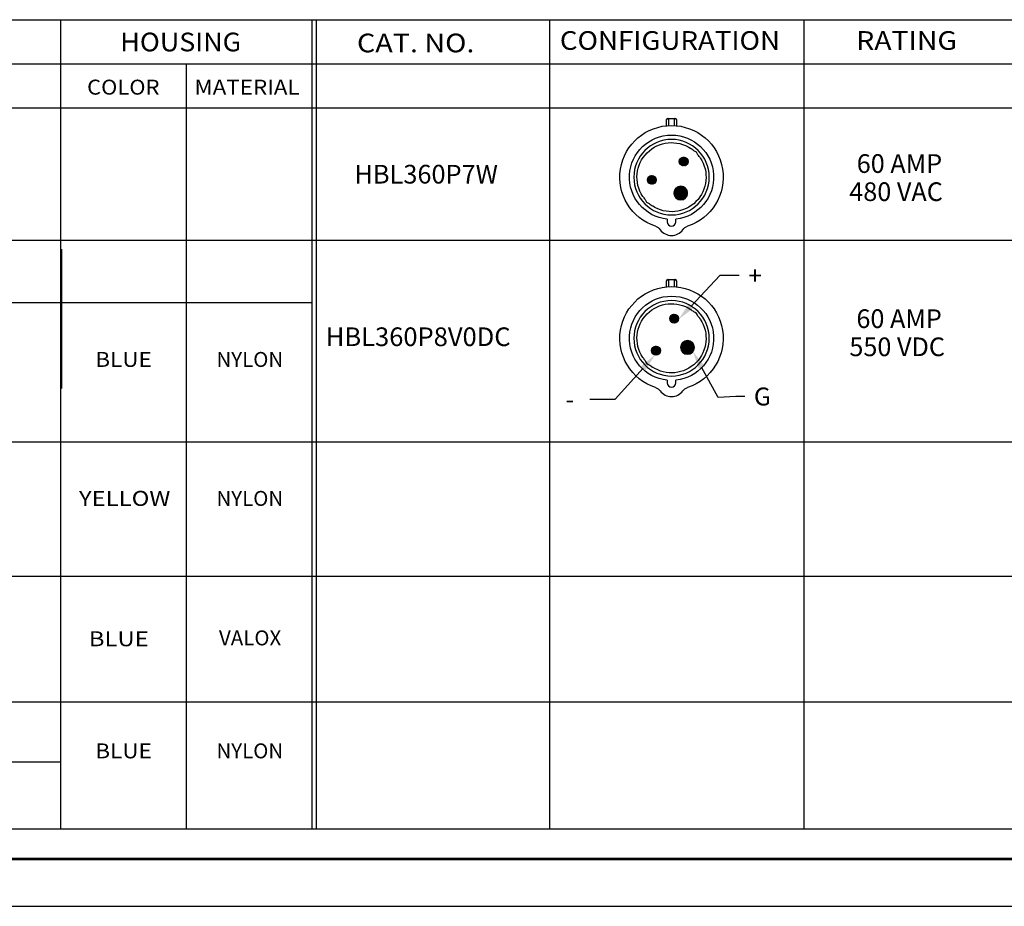
# Model space of a CAD drawing. Units: inches. Extents: x 0 to 17, y 0 to 11.
# Drawn here: x 4.6 to 11.2, y 0 to 5.9 of the extents above; entities that cross this region are included whole.
import ezdxf

# ---------------------------------------------------------------- set-up
doc = ezdxf.new("R2010")
doc.units = ezdxf.units.IN
doc.header["$MEASUREMENT"] = 0
doc.layers.get('0').update_dxf_attribs({"linetype": 'CONTINUOUS'})
doc.layers.add('border', color=7, linetype='CONTINUOUS')
doc.layers.add('dims', color=7, linetype='CONTINUOUS')
doc.styles.add('blockfont', font='simplex.shx')

msp = doc.modelspace()

# ---------------------------------------------------------------- linework, layer by layer
msp.add_line((4.8609, 4.3988), (4.8609, 3.4668))
at = {"layer": 'border', "color": 7, "linetype": 'Continuous'}
for p, q in [((0.3125, 0.3225), (16.6875, 0.3225)), ((0.3125, 0.3125), (16.6875, 0.3125)), ((0.3225, 0.3225), (16.6875, 0.3225))]:
    msp.add_line(p, q, dxfattribs=at)
at = {"layer": 'border'}
msp.add_line((0, 0), (17, 0), dxfattribs=at)
at = {"layer": 'dims', "color": 7, "linetype": 'Continuous'}
for p, q in [((0.3125, 5.9343), (12.7854, 5.9343)), ((4.854, 5.9343), (4.854, 0.5193)), ((6.536, 5.9343), (6.536, 0.5193)), ((6.566, 5.9343), (6.566, 0.5193)), ((8.128, 5.9343), (8.128, 0.5193)), ((9.83, 5.9343), (9.83, 0.5193)), ((0.3125, 5.6393), (12.7854, 5.6393)), ((5.695, 5.6393), (5.695, 0.5193)), ((0.3125, 5.3443), (12.7854, 5.3443)), ((8.9195, 5.2737), (8.922, 5.2737)), ((8.922, 5.2737), (8.9658, 5.2737)), ((8.9658, 5.2737), (8.9683, 5.2737)), ((8.9095, 5.2245), (8.9095, 5.2637)), ((8.9245, 5.2717), (8.9245, 5.2257)), ((8.9633, 5.2717), (8.9245, 5.2717)), ((8.9633, 5.2257), (8.9633, 5.2717)), ((8.9783, 5.2637), (8.9783, 5.2245)), ((8.996, 4.9872), (9.0233, 5.0145)), ((8.996, 4.9836), (9.0269, 5.0145)), ((8.9963, 4.9804), (9.0301, 5.0142)), ((8.9966, 4.9913), (9.0192, 5.0139)), ((8.9969, 4.9775), (9.033, 5.0136)), ((8.9978, 4.9748), (9.0357, 5.0127)), ((8.9982, 4.9965), (9.014, 5.0122)), ((8.9988, 4.9723), (9.0382, 5.0116)), ((9, 4.97), (9.0405, 5.0104)), ((9.0014, 4.9679), (9.0426, 5.009)), ((9.003, 4.9659), (9.0446, 5.0075)), ((9.0047, 4.9641), (9.0464, 5.0058)), ((9.0065, 4.9624), (9.0481, 5.0039)), ((9.0085, 4.9608), (9.0496, 5.0019)), ((9.0107, 4.9595), (9.051, 4.9997)), ((9.013, 4.9583), (9.0522, 4.9974)), ((9.0155, 4.9572), (9.0532, 4.9949)), ((9.0183, 4.9564), (9.054, 4.9922)), ((9.0212, 4.9558), (9.0546, 4.9892)), ((9.0245, 4.9556), (9.0549, 4.986)), ((9.0281, 4.9557), (9.0548, 4.9823)), ((9.0324, 4.9564), (9.0541, 4.9781)), ((9.0378, 4.9583), (9.0522, 4.9726)), ((8.7829, 4.8626), (8.8118, 4.8915)), ((8.783, 4.8592), (8.8152, 4.8914)), ((8.7832, 4.8665), (8.808, 4.8912)), ((8.7835, 4.8562), (8.8183, 4.8909)), ((8.7842, 4.8533), (8.8211, 4.8902)), ((8.7843, 4.8711), (8.8033, 4.8901)), ((8.7851, 4.8507), (8.8237, 4.8893)), ((8.7863, 4.8483), (8.8261, 4.8881)), ((8.7874, 4.8777), (8.7967, 4.887)), ((8.7876, 4.8461), (8.8283, 4.8868)), ((8.789, 4.844), (8.8304, 4.8854)), ((8.7906, 4.8421), (8.8323, 4.8838)), ((8.7924, 4.8403), (8.8341, 4.882)), ((8.7943, 4.8387), (8.8357, 4.8801)), ((8.7964, 4.8373), (8.8372, 4.878)), ((8.7986, 4.8359), (8.8385, 4.8758)), ((8.801, 4.8348), (8.8396, 4.8734)), ((8.8036, 4.8339), (8.8406, 4.8708)), ((8.8064, 4.8331), (8.8413, 4.868)), ((8.8095, 4.8327), (8.8417, 4.8649)), ((8.8129, 4.8325), (8.8419, 4.8615)), ((8.8168, 4.8329), (8.8415, 4.8576)), ((8.8214, 4.834), (8.8405, 4.853)), ((8.828, 4.837), (8.8374, 4.8464)), ((8.9592, 4.7732), (9.006, 4.82)), ((8.9593, 4.7768), (9.0023, 4.8199)), ((8.9593, 4.7698), (9.0093, 4.8198)), ((8.9597, 4.7808), (8.9984, 4.8194)), ((8.9597, 4.7667), (9.0125, 4.8194)), ((8.9603, 4.7637), (9.0155, 4.8189)), ((8.9606, 4.7852), (8.9939, 4.8185)), ((8.961, 4.7609), (9.0183, 4.8181)), ((8.9618, 4.7582), (9.021, 4.8173)), ((8.9623, 4.7904), (8.9887, 4.8169)), ((8.9628, 4.7557), (9.0235, 4.8163)), ((8.9639, 4.7532), (9.0259, 4.8152)), ((8.9652, 4.7509), (9.0282, 4.8139)), ((8.9656, 4.7973), (8.9818, 4.8135)), ((8.9665, 4.7487), (9.0304, 4.8126)), ((8.9679, 4.7466), (9.0325, 4.8112)), ((8.9695, 4.7446), (9.0345, 4.8096)), ((8.9711, 4.7427), (9.0364, 4.808)), ((8.9728, 4.7409), (9.0383, 4.8063)), ((8.9746, 4.7392), (9.04, 4.8044)), ((8.9766, 4.7376), (9.0416, 4.8025)), ((8.9786, 4.736), (9.0431, 4.8005)), ((8.9807, 4.7346), (9.0445, 4.7984)), ((8.9829, 4.7333), (9.0458, 4.7962)), ((8.9852, 4.7321), (9.047, 4.7938)), ((8.9877, 4.731), (9.0481, 4.7914)), ((8.9902, 4.73), (9.0491, 4.7888)), ((8.9929, 4.7292), (9.0499, 4.7862)), ((8.9958, 4.7285), (9.0506, 4.7833)), ((8.9988, 4.728), (9.0512, 4.7803)), ((9.002, 4.7276), (9.0515, 4.7771)), ((9.0054, 4.7275), (9.0516, 4.7737)), ((9.009, 4.7276), (9.0515, 4.77)), ((9.0131, 4.7281), (9.051, 4.766)), ((9.0176, 4.7291), (9.05, 4.7615)), ((9.023, 4.7309), (9.0482, 4.7561)), ((9.0304, 4.7348), (9.0443, 4.7487)), ((8.9144, 4.5998), (8.9144, 4.5819)), ((8.9734, 4.5819), (8.9734, 4.5998)), ((0.3125, 4.4593), (12.7854, 4.4593)), ((8.9095, 4.146), (8.9095, 4.1852)), ((8.9195, 4.1952), (8.922, 4.1952)), ((8.922, 4.1952), (8.9658, 4.1952)), ((8.9245, 4.1932), (8.9245, 4.1471)), ((8.9633, 4.1932), (8.9245, 4.1932)), ((8.9633, 4.1471), (8.9633, 4.1932)), ((8.9658, 4.1952), (8.9683, 4.1952)), ((8.9783, 4.1852), (8.9783, 4.146)), ((6.536, 4.0393), (0.3125, 4.0393)), ((8.9316, 3.9328), (8.9616, 3.9628)), ((8.9318, 3.9366), (8.9579, 3.9627)), ((8.9318, 3.9296), (8.9649, 3.9626)), ((8.9324, 3.9266), (8.9679, 3.962)), ((8.9326, 3.9409), (8.9535, 3.9619)), ((8.9332, 3.9238), (8.9706, 3.9613)), ((8.9342, 3.9213), (8.9731, 3.9603)), ((8.9347, 3.9466), (8.9478, 3.9597)), ((8.9353, 3.9189), (8.9755, 3.9591)), ((8.9367, 3.9167), (8.9777, 3.9577)), ((8.9382, 3.9147), (8.9797, 3.9562)), ((8.9399, 3.9128), (8.9816, 3.9546)), ((8.9417, 3.9111), (8.9833, 3.9527)), ((8.9436, 3.9095), (8.9849, 3.9508)), ((8.9458, 3.9081), (8.9863, 3.9487)), ((8.948, 3.9069), (8.9875, 3.9464)), ((8.9505, 3.9058), (8.9886, 3.9439)), ((8.9532, 3.9049), (8.9895, 3.9413)), ((8.956, 3.9043), (8.9902, 3.9384)), ((8.9592, 3.9039), (8.9905, 3.9352)), ((8.9627, 3.9039), (8.9905, 3.9317)), ((8.9668, 3.9044), (8.99, 3.9277)), ((8.9718, 3.9058), (8.9886, 3.9227)), ((8.9814, 3.9119), (8.9825, 3.913)), ((9.0046, 3.74), (9.0519, 3.7872)), ((9.0047, 3.7436), (9.0483, 3.7872)), ((9.0048, 3.7367), (9.0552, 3.787)), ((9.0051, 3.7476), (9.0443, 3.7868)), ((9.0052, 3.7336), (9.0583, 3.7866)), ((9.0058, 3.7306), (9.0613, 3.7861)), ((9.0059, 3.7519), (9.04, 3.7859)), ((9.0066, 3.7278), (9.0641, 3.7853)), ((9.0074, 3.7251), (9.0667, 3.7844)), ((9.0075, 3.757), (9.0349, 3.7844)), ((9.0085, 3.7226), (9.0693, 3.7834)), ((9.0096, 3.7202), (9.0717, 3.7823)), ((9.0105, 3.7636), (9.0283, 3.7814)), ((9.0108, 3.7179), (9.074, 3.7811)), ((9.0122, 3.7157), (9.0762, 3.7797)), ((9.0136, 3.7136), (9.0783, 3.7783)), ((9.0152, 3.7116), (9.0802, 3.7767)), ((9.0168, 3.7097), (9.0821, 3.7751)), ((9.0185, 3.708), (9.0839, 3.7734)), ((9.0204, 3.7063), (9.0856, 3.7715)), ((9.0223, 3.7046), (9.0872, 3.7696)), ((9.0243, 3.7031), (9.0888, 3.7676)), ((9.0265, 3.7017), (9.0902, 3.7654)), ((9.0287, 3.7004), (9.0915, 3.7632)), ((9.031, 3.6992), (9.0927, 3.7609)), ((9.0335, 3.6982), (9.0937, 3.7584)), ((8.8102, 3.7196), (8.8395, 3.7489)), ((8.8104, 3.7162), (8.8429, 3.7487)), ((8.8105, 3.7234), (8.8357, 3.7486)), ((8.8109, 3.7131), (8.8459, 3.7482)), ((8.8115, 3.7279), (8.8312, 3.7476)), ((8.8116, 3.7104), (8.8487, 3.7475)), ((8.8126, 3.7078), (8.8513, 3.7465)), ((8.8137, 3.7054), (8.8537, 3.7453)), ((8.8142, 3.7341), (8.825, 3.7449)), ((8.8151, 3.7032), (8.8559, 3.744)), ((8.8165, 3.7011), (8.858, 3.7425)), ((8.8182, 3.6992), (8.8599, 3.7409)), ((8.82, 3.6975), (8.8616, 3.7391)), ((8.8219, 3.6959), (8.8632, 3.7372)), ((8.824, 3.6944), (8.8647, 3.7351)), ((8.8262, 3.6931), (8.866, 3.7329)), ((8.8286, 3.692), (8.8671, 3.7304)), ((8.8313, 3.6911), (8.868, 3.7278)), ((8.8341, 3.6904), (8.8687, 3.725)), ((8.8372, 3.69), (8.8691, 3.7219)), ((8.8406, 3.6899), (8.8692, 3.7184)), ((8.8446, 3.6903), (8.8688, 3.7145)), ((8.8493, 3.6915), (8.8676, 3.7098)), ((8.8564, 3.695), (8.8641, 3.7027)), ((9.0361, 3.6972), (9.0947, 3.7558)), ((9.0388, 3.6964), (9.0955, 3.7531)), ((9.0416, 3.6957), (9.0962, 3.7503)), ((9.0446, 3.6952), (9.0967, 3.7472)), ((9.0479, 3.6949), (9.097, 3.744)), ((9.0513, 3.6948), (9.0971, 3.7406)), ((9.055, 3.6949), (9.097, 3.7369)), ((9.0591, 3.6955), (9.0964, 3.7328)), ((9.0637, 3.6966), (9.0953, 3.7282)), ((9.0692, 3.6985), (9.0933, 3.7227)), ((9.0772, 3.7029), (9.089, 3.7147)), ((8.9144, 3.5212), (8.9144, 3.5034)), ((8.9734, 3.5034), (8.9734, 3.5212)), ((0.3125, 3.1093), (12.7854, 3.1093)), ((0.3125, 2.2093), (12.7854, 2.2093)), ((0.3125, 1.3693), (12.7854, 1.3693)), ((3.442, 0.9673), (4.8519, 0.9673)), ((0.3125, 0.5193), (12.7854, 0.5193))]:
    msp.add_line(p, q, dxfattribs=at)
at = {"layer": 'dims', "color": 7}
for p, q in [((9.2679, 4.2216), (9.0725, 4.0149)), ((9.3375, 4.2216), (9.2679, 4.2216)), ((9.3975, 4.2216), (9.3375, 4.2216)), ((8.5656, 3.3933), (8.7536, 3.6014)), ((9.2552, 3.4059), (9.1448, 3.6077)), ((8.398, 3.3933), (8.458, 3.3933)), ((8.458, 3.3933), (8.5656, 3.3933)), ((9.3754, 3.4122), (9.2552, 3.4059)), ((9.4354, 3.4122), (9.3754, 3.4122))]:
    msp.add_line(p, q, dxfattribs=at)
at = {"layer": 'dims', "color": 7, "linetype": 'Continuous', "extrusion": (0, 0, -1)}
for centre, radius in [((-8.9439, 4.8802), 0.2524), ((-9.0054, 4.7737), 0.0462), ((-8.9439, 3.8017), 0.2524), ((-9.0509, 3.741), 0.0462)]:
    msp.add_circle(centre, radius, dxfattribs=at)
at = {"layer": 'dims', "color": 7, "linetype": 'Continuous'}
for centre in [(9.0254, 4.985), (8.8124, 4.862), (8.9611, 3.9333), (8.8397, 3.7194)]:
    msp.add_circle(centre, 0.0295, dxfattribs=at)
at = {"layer": 'dims', "color": 7, "linetype": 'Continuous', "extrusion": (0, 0, -1)}
for centre, radius, start, end in [((-8.9195, 5.2637), 0.01, 0, 90), ((-8.9683, 5.2637), 0.01, 90, 180), ((-8.9439, 4.8802), 0.346, 288.10301, 251.89699), ((-8.9439, 4.8802), 0.282, 276.00469, 263.99531), ((-8.9439, 4.8802), 0.2313, 326.27861, 123.72139), ((-8.9439, 4.8802), 0.2313, 146.27861, 303.72139), ((-8.8165, 4.4905), 0.064, 108.10301, 143.73749), ((-9.0713, 4.4905), 0.064, 36.26251, 71.89699), ((-8.9195, 4.1852), 0.01, 0, 90), ((-8.9683, 4.1852), 0.01, 90, 180), ((-8.9439, 3.8017), 0.346, 288.10301, 251.89699), ((-8.9439, 3.8017), 0.282, 276.00469, 263.99531), ((-8.9439, 3.8017), 0.2313, 326.27861, 123.72139), ((-8.9439, 3.8017), 0.2313, 146.27861, 303.72139), ((-8.8165, 3.412), 0.064, 108.10301, 143.73749), ((-9.0713, 3.412), 0.064, 36.26251, 71.89699)]:
    msp.add_arc(centre, radius, start, end, dxfattribs=at)
at = {"layer": 'dims', "color": 7, "linetype": 'Continuous'}
for centre, radius, start, end in [((8.9439, 4.8802), 0.2313, 49.80436, 56.27861), ((9.0831, 5.0195), 0.0387, 15.01188, 74.98812), ((8.9439, 4.8802), 0.2313, 33.72139, 40.19564), ((8.9439, 4.8802), 0.2313, 213.72139, 220.19564), ((8.8047, 4.741), 0.0387, 195.01188, 254.98812), ((8.9439, 4.8802), 0.2313, 229.80436, 236.27861), ((8.9439, 4.5819), 0.0295, 180, 0), ((8.9439, 4.584), 0.094, 216.26251, 323.73749), ((8.9439, 3.8017), 0.2313, 49.80436, 56.27861), ((9.0831, 3.9409), 0.0387, 15.01188, 74.98812), ((8.9439, 3.8017), 0.2313, 33.72139, 40.19564), ((8.9439, 3.8017), 0.2313, 213.72139, 220.19564), ((8.8047, 3.6625), 0.0387, 195.01188, 254.98812), ((8.9439, 3.8017), 0.2313, 229.80436, 236.27861), ((8.9439, 3.5034), 0.0295, 180, 0), ((8.9439, 3.5054), 0.094, 216.26251, 323.73749)]:
    msp.add_arc(centre, radius, start, end, dxfattribs=at)
for centre, major_axis, start_param, end_param in [((8.922, 5.2637), (0, 0.01), 0, 0.722734), ((8.9658, 5.2637), (0, -0.01), 2.418858, 3.141593), ((8.922, 4.1852), (0, 0.01), 0, 0.722734), ((8.9658, 4.1852), (0, -0.01), 2.418858, 3.141593)]:
    msp.add_ellipse(centre, major_axis=major_axis, ratio=0.755929, start_param=start_param, end_param=end_param, dxfattribs=at)
at = {"layer": 'dims', "color": 7, "linetype": 'Continuous', "extrusion": (0, 0, -1)}
for centre, major_axis, ratio, start_param, end_param in [((8.9245, 5.2587), (-0.0027, 0.015), 0.280207, 0.050767, 0.574366), ((8.9633, 5.2587), (0.0027, 0.015), 0.280207, 5.708819, 6.232418), ((8.9245, 5.2587), (-0.0138, 0.0074), 0.795104, 0.644881, 1.168479), ((8.9633, 5.2587), (0.0138, 0.0074), 0.795104, 5.114706, 5.638305), ((8.9245, 4.1802), (-0.0138, 0.0074), 0.795104, 0.644881, 1.168479), ((8.9245, 4.1802), (-0.0027, 0.015), 0.280207, 0.050767, 0.574366), ((8.9633, 4.1802), (0.0027, 0.015), 0.280207, 5.708819, 6.232418), ((8.9633, 4.1802), (0.0138, 0.0074), 0.795104, 5.114706, 5.638305)]:
    msp.add_ellipse(centre, major_axis=major_axis, ratio=ratio, start_param=start_param, end_param=end_param, dxfattribs=at)
at = {"layer": 'dims', "color": 7, "linetype": 'Continuous'}
for points, knots in [([(8.917, 5.2712), (8.9156, 5.2707), (8.9131, 5.2696), (8.9104, 5.2671), (8.9096, 5.2651), (8.9095, 5.2639), (8.9095, 5.2637)], [0, 0, 0, 0, 0.291603, 0.592994, 0.936194, 1, 1, 1, 1]), ([(8.9783, 5.2637), (8.9783, 5.2643), (8.9781, 5.2654), (8.9773, 5.267), (8.9759, 5.2685), (8.9738, 5.27), (8.9719, 5.2708), (8.9708, 5.2712)], [0, 0, 0, 0, 0.188652, 0.382798, 0.570095, 0.76398, 1, 1, 1, 1]), ([(8.917, 4.1927), (8.9156, 4.1922), (8.9131, 4.191), (8.9104, 4.1886), (8.9096, 4.1865), (8.9095, 4.1854), (8.9095, 4.1852)], [0, 0, 0, 0, 0.291603, 0.592994, 0.936194, 1, 1, 1, 1]), ([(8.9783, 4.1852), (8.9783, 4.1857), (8.9781, 4.1868), (8.9773, 4.1885), (8.9759, 4.19), (8.9738, 4.1915), (8.9719, 4.1923), (8.9708, 4.1927)], [0, 0, 0, 0, 0.188652, 0.382798, 0.570095, 0.76398, 1, 1, 1, 1])]:
    msp.add_open_spline(points, degree=3, knots=knots, dxfattribs=at)
for points in [[(9.0579, 4.0286), (9.087, 4.0011), (8.99, 3.9277)], [(9.1623, 3.6173), (9.1273, 3.5981), (9.0872, 3.713)], [(8.7685, 3.588), (8.7388, 3.6148), (8.8341, 3.6904)]]:
    msp.add_trace(points, dxfattribs=at)

# ---------------------------------------------------------------- texts
at = {"layer": 'dims', "color": 7, "style": 'blockfont'}
for s, height, width, p in [('HOUSING', 0.125, 1.056, (5.2542, 5.7225)), ('CAT. NO.', 0.125, 1.127, (6.8385, 5.7159)), ('CONFIGURATION', 0.125, 1.086, (8.1964, 5.7325)), ('RATING', 0.125, 1.114, (10.1805, 5.7325)), ('COLOR', 0.1, 1.076, (5.0321, 5.4328)), ('MATERIAL', 0.1, 1.101, (5.7507, 5.4328)), ('60 AMP', 0.125, 0.99, (10.1837, 4.9089)), ('HBL360P7W', 0.125, 0.995, (6.8217, 4.8377)), ('480 VAC', 0.125, 0.99, (10.1336, 4.7207)), ('60 AMP', 0.125, 0.99, (10.1815, 3.8706)), ('HBL360P8V0DC', 0.125, 1.002, (6.6299, 3.7496)), ('550 VDC', 0.125, 0.99, (10.1344, 3.6823)), ('BLUE', 0.1, 1.106, (5.0866, 3.6103)), ('NYLON', 0.1, 1.004, (5.8978, 3.6103)), ('YELLOW', 0.1, 1.172, (4.9776, 2.6803)), ('NYLON', 0.1, 1.004, (5.8978, 2.6803)), ('VALOX', 0.1, 1.004, (5.915, 1.7465)), ('BLUE', 0.1, 1.172, (5.0435, 1.7405)), ('BLUE', 0.1, 1.106, (5.0866, 0.9903)), ('NYLON', 0.1, 1.004, (5.8978, 0.9903))]:
    msp.add_text(s, height=height, dxfattribs=dict(at, width=width)).set_placement(p)
for s, p in [('+', (9.4575, 4.1616)), ('G', (9.4954, 3.3522)), ('-', (8.2352, 3.3333))]:
    msp.add_text(s, height=0.12, dxfattribs=at).set_placement(p)

doc.saveas('drawing.dxf')
